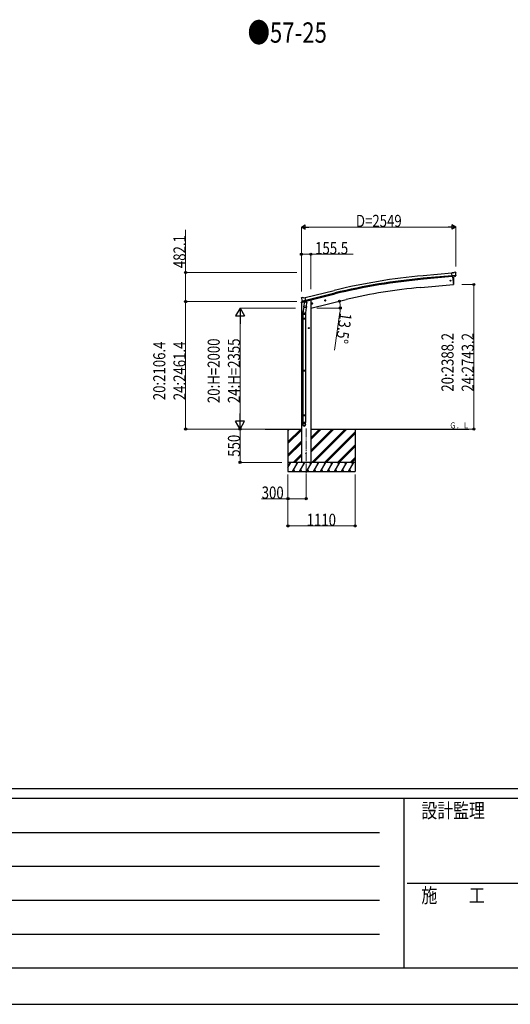
# Model space of a CAD drawing. Units: millimetres. Extents: x 0 to 67280, y 0 to 47520.
# Drawn here: x 16856 to 24961, y 0 to 16266 of the extents above; entities that cross this region are included whole.
import ezdxf

# ---------------------------------------------------------------- set-up
doc = ezdxf.new("R2010")
doc.units = ezdxf.units.MM
doc.linetypes.add('YCENTER_1', pattern=[13, 10, -1, 1, -1])
for name, color, linetype, lineweight in [('USER1', 3, 'Continuous', 13), ('YKK_12', 2, 'Continuous', 13), ('YKK_13', 4, 'Continuous', 30), ('YKK_A1', 4, 'Continuous', 30), ('YKK_D', 6, 'Continuous', 13), ('YKK_ZWAK', 7, 'Continuous', 30)]:
    doc.layers.add(name, color=color, linetype=linetype, lineweight=lineweight)
doc.styles.add('text-b', font='extslim2.shx', dxfattribs={"width": 0.8, "bigfont": 'extfont2.shx'})

msp = doc.modelspace()

# ---------------------------------------------------------------- linework, layer by layer
at = {"layer": 'YKK_12', "linetype": 'YCENTER_1', "ltscale": 15}
msp.add_line((21588, 9512), (21588, 8753), dxfattribs=at)
at = {"layer": 'YKK_13'}
for p, q in [((24023, 12085), (23997, 12082)), ((24002, 12018), (23997, 12082)), ((24060, 12042), (24001, 12037)), ((24023, 12085), (24035, 12092)), ((24050, 12093), (24036, 12092)), ((24048, 12023), (24059, 12042)), ((24059, 12087), (24054, 12092)), ((24060, 12043), (24059, 12042)), ((24059, 12042), (24059, 12042)), ((24060, 12085), (24060, 12084)), ((24012, 12019), (24002, 12018)), ((24009, 12018), (24021, 11891)), ((24012, 12019), (24013, 12019)), ((24013, 12019), (24038, 12021)), ((24021, 11891), (24023, 11891)), ((24046, 12022), (24038, 12021)), ((24038, 12021), (24038, 12021)), ((21513, 11669), (21509, 11663)), ((21509, 11661), (21509, 11659)), ((21516, 11671), (21529, 11675)), ((21522, 11621), (21523, 11620)), ((21523, 11620), (21580, 11634)), ((21540, 11605), (21523, 11620)), ((21523, 11620), (21523, 11620)), ((21544, 11672), (21530, 11675)), ((21542, 11605), (21550, 11607)), ((21543, 11605), (21545, 11605)), ((21544, 11672), (21570, 11678)), ((21545, 11605), (21581, 11614)), ((21546, 11605), (21546, 11604)), ((21547, 11603), (21573, 11597)), ((21554, 11598), (21549, 11531)), ((21575, 11613), (21550, 11607)), ((21550, 11607), (21550, 11607)), ((21600, 11595), (21554, 11598)), ((21556, 11601), (21556, 11598)), ((21585, 11615), (21570, 11678)), ((21575, 11612), (21574, 11598)), ((21575, 11613), (21585, 11615)), ((21575, 11613), (21575, 11613)), ((21581, 11614), (21583, 11614)), ((21584, 11617), (21585, 11616)), ((21585, 11616), (21599, 11601)), ((21595, 11528), (21600, 11595)), ((21599, 11601), (21598, 11595)), ((21680, 11575), (21700, 11580)), ((21685, 11583), (21683, 11576)), ((21683, 11576), (21688, 11570)), ((21692, 11585), (21685, 11583)), ((21692, 11568), (21688, 11587)), ((21688, 11570), (21695, 11572)), ((21697, 11579), (21692, 11585)), ((21695, 11572), (21697, 11579)), ((21894, 11626), (21914, 11631)), ((21899, 11634), (21897, 11627)), ((21897, 11627), (21902, 11622)), ((21906, 11636), (21899, 11634)), ((21906, 11619), (21902, 11638)), ((21902, 11622), (21909, 11623)), ((21911, 11630), (21906, 11636)), ((21909, 11623), (21911, 11630)), ((21533, 11398), (21533, 11432)), ((21579, 11398), (21533, 11398)), ((21549, 11517), (21535, 11435)), ((21535, 11398), (21535, 11329)), ((21549, 11519), (21549, 11531)), ((21595, 11528), (21549, 11531)), ((21549, 11517), (21549, 11517)), ((21550, 11516), (21592, 11514)), ((21591, 11514), (21576, 11426)), ((21577, 11398), (21577, 11329)), ((21579, 11433), (21579, 11398)), ((21595, 11528), (21594, 11515)), ((21533, 11327), (21534, 11329)), ((21579, 11327), (21533, 11327)), ((21533, 11327), (21533, 11319)), ((21579, 11319), (21533, 11319)), ((21533, 11319), (21534, 11317)), ((21578, 11329), (21534, 11329)), ((21578, 11317), (21534, 11317)), ((21535, 11317), (21535, 10472)), ((21577, 11317), (21577, 10472)), ((21579, 11327), (21578, 11329)), ((21579, 11319), (21578, 11317)), ((21579, 11327), (21579, 11319)), ((21642, 11172), (21622, 11172)), ((21632, 11180), (21625, 11176)), ((21625, 11176), (21625, 11169)), ((21625, 11169), (21632, 11165)), ((21632, 11162), (21632, 11182)), ((21638, 11176), (21632, 11180)), ((21632, 11165), (21638, 11169)), ((21638, 11169), (21638, 11176)), ((21533, 10470), (21534, 10472)), ((21579, 10470), (21533, 10470)), ((21533, 10470), (21533, 10462)), ((21579, 10462), (21533, 10462)), ((21533, 10462), (21534, 10460)), ((21578, 10472), (21534, 10472)), ((21578, 10460), (21534, 10460)), ((21535, 10460), (21535, 9732)), ((21577, 10460), (21577, 9732)), ((21579, 10470), (21578, 10472)), ((21579, 10462), (21578, 10460)), ((21579, 10470), (21579, 10462)), ((21533, 9730), (21534, 9732)), ((21579, 9730), (21533, 9730)), ((21533, 9730), (21533, 9722)), ((21579, 9722), (21533, 9722)), ((21533, 9722), (21534, 9720)), ((21533, 9576), (21533, 9610)), ((21579, 9610), (21533, 9610)), ((21578, 9732), (21534, 9732)), ((21578, 9720), (21534, 9720)), ((21535, 9720), (21535, 9610)), ((21577, 9720), (21577, 9610)), ((21579, 9730), (21578, 9732)), ((21579, 9722), (21578, 9720)), ((21579, 9730), (21579, 9722)), ((21579, 9576), (21579, 9610))]:
    msp.add_line(p, q, dxfattribs=at)
at = {"layer": 'YKK_13', "linetype": 'Continuous', "ltscale": 0.5}
for p, q in [((21508, 11592), (21550, 11603)), ((21508, 11592), (21508, 11599)), ((21510, 11602), (21536, 11608)), ((21589, 11612), (21608, 11616)), ((21612, 11625), (21612, 11621))]:
    msp.add_line(p, q, dxfattribs=at)
at = {"layer": 'YKK_13'}
for centre, radius in [((23975, 11954), 6.5), ((21690, 11577), 8.5), ((21690, 11577), 7.7), ((21690, 11577), 6.5), ((21904, 11629), 8.5), ((21904, 11629), 7.7), ((21904, 11629), 6.5), ((21632, 11172), 8.5), ((21632, 11172), 7.7), ((21632, 11172), 6.5), ((21588, 9103), 4.5)]:
    msp.add_circle(centre, radius, dxfattribs=at)
for centre, radius, start, end in [((24037, 12089), 3, 95, 120), ((24050, 12088), 5, 50.0065, 94.9935), ((23859, 12066), 202, 353.4085, 5), ((24022, 11894), 3, 277, 356.6392), ((23127, 11947), 900, 356.6392, 4.6499), ((21706, 11707), 202, 193.5, 205.0912), ((21517, 11667), 5, 103.5, 148.5), ((21530, 11672), 3, 78.5, 103.5), ((21543, 11605), 0.5, 248.2375, 283.5), ((21546, 11605), 0.5, 356, 103.5), ((21547, 11604), 1, 176, 256), ((21573, 11598), 1.03, 250.039, 351.9657), ((21576, 11612), 0.604, 100.5984, 172.2059), ((21583, 11615), 0.5, 283.5, 318.7625), ((21563, 11432), 30, 177.4514, 180), ((21551, 11518), 1.95, 175.0402, 217.4777), ((21551, 11518), 2, 217.4096, 266), ((21592, 11516), 2, 266, 349.4684)]:
    msp.add_arc(centre, radius, start, end, dxfattribs=at)
at = {"layer": 'YKK_13', "linetype": 'Continuous', "ltscale": 0.5}
for centre, radius, start, end in [((21511, 11599), 3, 103.5, 180), ((21607, 11621), 5, 283.5, 0)]:
    msp.add_arc(centre, radius, start, end, dxfattribs=at)
at = {"layer": 'YKK_13', "extrusion": (0, 0, -1)}
for centre, major_axis, ratio, start_param, end_param in [((24065, 12089), (-15.4, 3.4), 0.101033, 0.307812, 0.308043), ((24057, 12085), (2.71, -1.31), 0.997474, 4.96062, 5.746529), ((24046, 12025), (-3.5, 2.17), 0.650902, 4.095823, 4.168633), ((24046, 12025), (1.62, -2.54), 0.997631, 5.80419, 6.600612), ((21512, 11661), (-1.57, -2.57), 0.99628, 0.783535, 1.570796)]:
    msp.add_ellipse(centre, major_axis=major_axis, ratio=ratio, start_param=start_param, end_param=end_param, dxfattribs=at)
at = {"layer": 'YKK_13', "extrusion": (1.16446e-16, 7.41845e-17, -1)}
msp.add_ellipse((24046, 12025), major_axis=(1.62, -2.54), ratio=0.997631, start_param=0.390237, end_param=0.478995, dxfattribs=at)
at = {"layer": 'YKK_13'}
for centre, major_axis, ratio, start_param, end_param in [((21542, 11608), (-0.73, -2.92), 0.997631, 5.80419, 6.600612), ((21542, 11608), (2.63, 3.16), 0.650902, 4.095823, 4.168633), ((21542, 11608), (-0.73, -2.92), 0.997631, 0.390237, 0.478995), ((21556, 11433), (23, 0), 0.996195, 2.556026, 6.566303), ((21556, 11433), (21, 0), 0.996195, 2.934915, 5.951239), ((21556, 9578), (-23, 0), 0.996195, 3.141593, 6.283185), ((21556, 9576), (-23, 0), 0.996195, 3.141593, 6.283185), ((21556, 9576), (0, -23.4), 0.981806, 4.712389, 7.853982)]:
    msp.add_ellipse(centre, major_axis=major_axis, ratio=ratio, start_param=start_param, end_param=end_param, dxfattribs=at)
msp.add_ellipse((21556, 9576), major_axis=(21, 0), ratio=0.996195, dxfattribs=at)
at = {"layer": 'YKK_A1'}
for p, q in [((23997, 12080), (23520, 12037)), ((24001, 12037), (23524, 11994)), ((23483, 11844), (24021, 11891)), ((24002, 12021), (23525, 11977)), ((24009, 12018), (24021, 11891)), ((21570, 11676), (22053, 11794)), ((21580, 11634), (22063, 11752)), ((21584, 11618), (22067, 11735)), ((21646, 11633), (21612, 11625)), ((21666, 11503), (22251, 11643)), ((20914, 9503), (21510, 9503)), ((21288, 9503), (21288, 8803)), ((21666, 9503), (24275, 9503)), ((22398, 9503), (22398, 8803))]:
    msp.add_line(p, q, dxfattribs=at)
at = {"layer": 'YKK_A1', "ltscale": 2}
for p, q in [((21510, 11593), (21510, 8953)), ((21666, 11633), (21646, 11633)), ((21666, 11633), (21666, 8953))]:
    msp.add_line(p, q, dxfattribs=at)
at = {"layer": 'YKK_A1', "linetype": 'Continuous'}
for p, q in [((21288, 9291), (21499, 9503)), ((21288, 9475), (21315, 9503)), ((21288, 9489), (21301, 9503)), ((21288, 9277), (21510, 9500)), ((21288, 9263), (21510, 9486)), ((21666, 9121), (22048, 9503)), ((21666, 9149), (22019, 9503)), ((21666, 9135), (22033, 9503)), ((21666, 9333), (21835, 9503)), ((21666, 9347), (21821, 9503)), ((21666, 9361), (21807, 9503)), ((21681, 8953), (22231, 9503)), ((21696, 8953), (22246, 9503)), ((21710, 8953), (22260, 9503)), ((21894, 8953), (22398, 9457)), ((21908, 8953), (22398, 9442)), ((21288, 9079), (21510, 9302)), ((21288, 9065), (21510, 9288)), ((21288, 9051), (21510, 9273)), ((21922, 8953), (22398, 9428)), ((22106, 8953), (22398, 9244)), ((22120, 8953), (22398, 9230)), ((22134, 8953), (22398, 9216)), ((21288, 8869), (21336, 8953)), ((21365, 8803), (21451, 8953)), ((21373, 8953), (21510, 9090)), ((21387, 8953), (21510, 9075)), ((21401, 8953), (21510, 9061)), ((21480, 8803), (21567, 8953)), ((21596, 8803), (21682, 8953)), ((21711, 8803), (21798, 8953)), ((21827, 8803), (21913, 8953)), ((21942, 8803), (22029, 8953)), ((22058, 8803), (22144, 8953)), ((22173, 8803), (22260, 8953)), ((22289, 8803), (22375, 8953)), ((22318, 8953), (22398, 9032)), ((22332, 8953), (22398, 9018)), ((22346, 8953), (22398, 9004)), ((21288, 8803), (22398, 8803)), ((21380, 8829), (21395, 8803)), ((21495, 8829), (21510, 8803)), ((21611, 8829), (21626, 8803)), ((21726, 8829), (21741, 8803)), ((21842, 8829), (21857, 8803)), ((21957, 8829), (21972, 8803)), ((22073, 8829), (22088, 8803)), ((22188, 8829), (22203, 8803)), ((22304, 8829), (22319, 8803))]:
    msp.add_line(p, q, dxfattribs=at)
at = {"layer": 'YKK_A1', "linetype": 'Continuous', "ltscale": 0.5}
for p, q in [((22398, 8953), (21288, 8953)), ((21321, 8927), (21306, 8953)), ((21436, 8927), (21421, 8953)), ((21552, 8927), (21537, 8953)), ((21667, 8927), (21652, 8953)), ((21783, 8927), (21768, 8953)), ((21883, 8953), (21898, 8927)), ((22014, 8927), (21999, 8953)), ((22129, 8927), (22114, 8953)), ((22245, 8927), (22230, 8953)), ((22360, 8927), (22345, 8953))]:
    msp.add_line(p, q, dxfattribs=at)
at = {"layer": 'YKK_A1'}
for centre, radius, start, end in [((24424, 2047), 10031, 95.1746, 103.6746), ((24424, 2047), 9988, 95.1746, 103.6746), ((24424, 2047), 9971, 95.1746, 103.6746), ((24216, 3458), 8417, 95, 103.5)]:
    msp.add_arc(centre, radius, start, end, dxfattribs=at)
at = {"layer": 'YKK_D', "lineweight": -2}
for p, q in [((21510, 12841), (21570, 12876)), ((21570, 12806), (21570, 12876)), ((24059, 12841), (23998, 12876)), ((23998, 12876), (23998, 12806)), ((21510, 12841), (21570, 12806)), ((21510, 12841), (21631, 12841)), ((24059, 12841), (23937, 12841)), ((24059, 12841), (23998, 12806)), ((20496, 11503), (20421, 11373)), ((20496, 11503), (20571, 11373)), ((20496, 11503), (20496, 11243)), ((20421, 11373), (20571, 11373)), ((20496, 9503), (20496, 9762)), ((20496, 9503), (20421, 9632)), ((20571, 9632), (20421, 9632)), ((20496, 9503), (20571, 9632))]:
    msp.add_line(p, q, dxfattribs=at)
at = {"layer": 'YKK_D'}
for p, q in [((19597, 12091), (19597, 12792)), ((21510, 11775), (21510, 12842)), ((23989, 12841), (21580, 12841)), ((24059, 12191), (24059, 12842)), ((21510, 11775), (21510, 12392)), ((21510, 12391), (21666, 12391)), ((21666, 11813), (21666, 12392)), ((21666, 12391), (22367, 12391)), ((21434, 12091), (19596, 12091)), ((19597, 11609), (19597, 12091)), ((24160, 11891), (24360, 11891)), ((24359, 11891), (24359, 9503)), ((21435, 11609), (19596, 11609)), ((21435, 11609), (19596, 11609)), ((19597, 11609), (19597, 9503)), ((21410, 11503), (20495, 11503)), ((21767, 11503), (22153, 11503)), ((22147, 11433), (22057, 10808)), ((20496, 11353), (20496, 9653)), ((20894, 9503), (19596, 9503)), ((20913, 9503), (20495, 9503)), ((20895, 9503), (20496, 9503)), ((20497, 8953), (20497, 9503)), ((24160, 9503), (24360, 9503)), ((21187, 8953), (20496, 8953)), ((21288, 8753), (21288, 7902)), ((21288, 8753), (21288, 8352)), ((21588, 8752), (21588, 8352)), ((22398, 8753), (22398, 7902)), ((21288, 8353), (20853, 8353)), ((21588, 8353), (21288, 8353)), ((22398, 7903), (21288, 7903))]:
    msp.add_line(p, q, dxfattribs=at)
at = {"layer": 'YKK_D', "linetype": 'ByBlock', "lineweight": -2}
for centre in [(21510, 12391), (21666, 12391), (19597, 12091), (24359, 11891), (19597, 11609), (19597, 11609), (22139, 11616), (22152, 11503), (19597, 9503), (20497, 9503), (24359, 9503), (20497, 8953), (21288, 8353), (21588, 8353), (21288, 7903), (22398, 7903)]:
    msp.add_circle(centre, 17.5, dxfattribs=at)
at = {"layer": 'YKK_D'}
for start, end in [(360, 13.5), (351.7549, 360)]:
    msp.add_arc((21666, 11503), 487, start, end, dxfattribs=at)
at = {"layer": 'YKK_ZWAK'}
for p, q in [((64800, 3560), (2400, 3560)), ((23200, 3400), (2400, 3400)), ((23200, 3400), (23200, 600)), ((33600, 3400), (23200, 3400)), ((2740, 2840), (22800, 2840)), ((2740, 2280), (22800, 2280)), ((23260, 2000), (33600, 2000)), ((2740, 1720), (22800, 1720)), ((2740, 1160), (22800, 1160)), ((2400, 600), (23200, 600)), ((23200, 600), (33600, 600)), ((0, 0), (67280, 0))]:
    msp.add_line(p, q, dxfattribs=at)

# ---------------------------------------------------------------- texts
at = {"layer": 'USER1', "style": 'text-b', "width": 0.8}
for s, height, p in [('●57-25', 336, (20623, 15886)), ('Ｇ．Ｌ', 100, (23958, 9513))]:
    msp.add_text(s, height=height, dxfattribs=at).set_placement(p)
at = {"layer": 'YKK_D', "style": 'text-b', "width": 0.8}
for s, p in [('D=2549', (22411, 12842)), ('155.5', (21737, 12392)), ('300', (20854, 8354)), ('1110', (21597, 7904))]:
    msp.add_text(s, height=200, dxfattribs=at).set_placement(p)
for s, rotation, p in [('482.1', 90, (19596, 12162)), ('13.5°', 261.7549, (22148, 11432)), ('20:2388.2', 90, (24024, 10121)), ('24:2743.2', 90, (24358, 10121)), ('20:2106.4', 90, (19262, 9980)), ('24:2461.4', 90, (19596, 9980)), ('20:H=2000', 90, (20161, 9932)), ('24:H=2355', 90, (20495, 9932)), ('550', 90, (20496, 9046))]:
    msp.add_text(s, height=200, rotation=rotation, dxfattribs=at).set_placement(p)
at = {"layer": 'YKK_ZWAK', "style": 'text-b', "width": 0.8}
for s, p in [('設計監理', (23493, 3080)), ('施\u3000\u3000工', (23493, 1680))]:
    msp.add_text(s, height=240, dxfattribs=at).set_placement(p)

doc.saveas('drawing.dxf')
